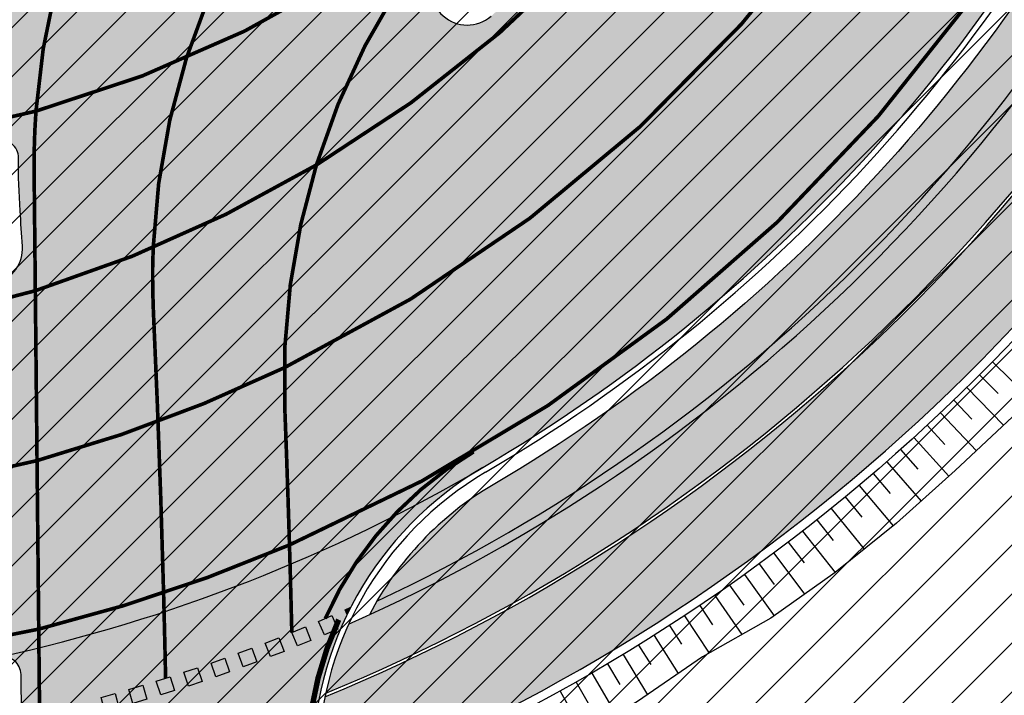
# Model space of a CAD drawing. Units: millimetres. Extents: x -511153 to 25189, y -6563528 to 13100.
# Drawn here: x 8461 to 8488, y 9703 to 9722 of the extents above; entities that cross this region are included whole.
import ezdxf

# ---------------------------------------------------------------- set-up
doc = ezdxf.new("R2010")
doc.units = ezdxf.units.MM
doc.linetypes.add('DASHED2', pattern=[9.524999999999999, 6.35, -3.175])
doc.linetypes.add('Tkm_923a', pattern=[1, 0.5, -0.5])
doc.layers.add('______MAANTEEAMETI_PLANEERING', color=7, linetype='Continuous', lineweight=13)
doc.layers.add('OPT-kontakt-maatulundusmaa', color=64, linetype='Continuous', lineweight=9)
for name, color, linetype in [('TL_katend_AB_JRT', 133, 'Continuous'), ('TL_katend_AB_KT', 41, 'Continuous'), ('TL_katend_muldeserv', 34, 'Continuous'), ('TL_L_kattemärgistus', 7, 'Continuous'), ('TL_tee_äk_8x20', 210, 'Continuous'), ('TL_tee_äk_ST_0cm', 1, 'DASHED2'), ('TL_tee_äk_ST_10cm', 192, 'Continuous')]:
    doc.layers.add(name, color=color, linetype=linetype)
for name, color, linetype, true_color in [('TL_katend_AB_ST-1', 7, 'Continuous', 0xcbcbcb), ('TL_katend_AB_ST-5', 7, 'Continuous', 0xd2c7a3), ('TL_katend_haljastus_muru', 7, 'Continuous', 0xe9ffa8), ('TL_mulle_reljeef', 7, 'Continuous', 0x007f1f), ('TL_tee_murukaitseriba', 7, 'Murukaitse', 0xb57e40), ('TL_tee_servajoon', 1, 'Continuous', 0xff0000)]:
    doc.layers.add(name, color=color, linetype=linetype, true_color=true_color)
doc.styles.add('RP_lines', font='swissl.ttf')
doc.linetypes.add('Murukaitse', pattern='A,0.4,["|",RP_lines,S=0.29,R=0,X=0,Y=-0.305],0', length=0.4)

# ---------------------------------------------------------------- blocks, each defined once
blk = doc.blocks.new('A$C081406f7')
at = {"layer": 'TL_katend_AB_JRT', "transparency": 33554687}
h = blk.add_hatch(color=256, dxfattribs=at)
h.dxf.hatch_style = 1
edge = h.paths.add_edge_path()
edge.add_arc((835.8153245617868, 485.054795185104), 32.49999997566636, 84.85341109160231, 120.763225502762, ccw=False)
edge.add_arc((841.5563919503475, 548.7967761885375), 31.50000000097959, 264.8534111066928, 283.1092082049204)
edge.add_line((848.7008387716487, 518.1176810311154), (866.2317502909573, 522.2002220712602))
edge.add_arc((859.0873034746619, 552.879317224957), 31.49999999619775, 283.1092081975892, 297.4707197526279)
edge.add_arc((888.6101999792736, 496.0955292079598), 32.50000000051676, 103.10920820222321, 117.47071975989189, ccw=False)
edge.add_line((881.2389453239739, 527.7485638940707), (918.2895614210283, 536.3767895605415))
edge.add_arc((812.6538117851596, 989.9891258971766), 465.750000835118, 283.1092082075023, 293.0583593483076)
edge.add_line((995.0734241943574, 561.4495731294155), (1051.013527665287, 585.2620122199878))
edge.add_arc((1011.259173116414, 678.6528109805658), 101.4999999937749, 293.0583593561313, 320.9105962173566)
edge.add_arc((1115.265019219252, 594.1614860156551), 32.5000000729603, 127.3980017221289, 140.9105962018925, ccw=False)
edge.add_arc((812.6539224019507, 989.9889811761677), 465.749818634498, 307.3980016745332, 307.5539176207195)
edge.add_arc((1091.977467117133, 614.1748647810891), 8.000000099101804, 55.29706586913431, 67.04633372838596)
edge.add_arc((812.6527773840353, 989.990475744009), 464.2517013980687, 307.39800191158554, 307.47294549880365, ccw=False)
edge.add_arc((1115.26501957688, 594.1614856421947), 34.00000058598204, 127.398001815687, 140.9105960947755)
edge.add_arc((1011.259173103492, 678.6528109945357), 100.0000000126936, 293.05835935969145, 320.9105962155828, ccw=False)
edge.add_line((1050.426024888875, 586.6421718066558), (994.4859214177122, 562.8297327170148))
edge.add_arc((812.6538119525649, 989.9891254203394), 464.250000330876, 283.109208202708, 293.05835935231534, ccw=False)
edge.add_line((917.9493496827781, 537.8376988591626), (880.8987335738493, 529.2094731889665))
edge.add_arc((888.6101999810198, 496.0955292088911), 34.00000000094842, 103.109208199552, 117.4707197590033)
edge.add_arc((859.0873034639517, 552.8793172501028), 30.00000002299828, 283.1092082046802, 297.4707197530464, ccw=False)
edge.add_line((865.8915385367582, 523.6611313642934), (848.3606270146556, 519.5785903241485))
edge.add_arc((841.5563919480192, 548.7967761876062), 29.99999999989334, 264.8534111086317, 283.10920820288555, ccw=False)
edge.add_arc((835.8153245666763, 485.0547951599583), 34.00000000014154, 84.8534111063318, 120.7632254945581)
edge.add_arc((842.6437353951624, 473.5832954524085), 47.34999999956811, 120.7632254939679, 131.4666161599206)
edge.add_arc((842.6437354063382, 473.5832954430953), 47.35000001394417, 131.4666161625917, 134.9271946431712)
edge.add_line((809.2048010482686, 507.1073192218319), (809.1148322727531, 507.1321714576334))
edge.add_arc((805.7113564668689, 506.315867328085), 3.49999999902243, 13.48729561991389, 41.46661640530396)
edge.add_line((808.334052316728, 508.6335097663105), (808.1335814980557, 508.8603670140728))
edge.add_arc((842.6437354218215, 473.583295436576), 49.35000002964377, 134.3703808148808, 136.1157510600075)
edge.add_line((807.0751322063152, 507.7928988868371), (807.2100398179609, 507.6402344238013))
edge.add_arc((805.7113564658212, 506.3158673271537), 1.999999999165943, -41.69128182102901, 41.466615993483174, ccw=False)
edge.add_arc((842.6437353987712, 473.5832954524085), 47.35000000246006, 138.4559115652472, 154.4054790136397)
edge.add_arc((756.9657204806572, 514.6232486572117), 47.64999999416397, 293.9678655877917, 334.4054790147231, ccw=False)
edge.add_arc((784.8302748466376, 467.2041954081506), 9.350000020303918, 155.4975261026426, 167.7991440762549)
edge.add_arc((756.9657204743708, 514.623248658143), 49.14999999885453, 292.3951284108557, 334.4054790144754)
edge.add_arc((842.6437353927176, 473.5832954514772), 45.84999999876949, 120.76322548572111, 154.4054790118963, ccw=False)
at = {"layer": 'TL_katend_AB_KT', "transparency": 33554687}
h = blk.add_hatch(color=256, dxfattribs=at)
h.dxf.hatch_style = 1
edge = h.paths.add_edge_path()
edge.add_line((1098.357920448412, 619.0022992696613), (1098.284333204734, 619.0965963462368))
edge.add_arc((1091.977467159624, 614.1748648658395), 8.000000004755886, 37.96764850150721, 54.69649371922348)
edge.add_arc((812.6539298025891, 989.9889716487378), 465.8298065708329, 307.3980016630999, 307.5570092727063, ccw=False)
edge.add_arc((1115.265019166982, 594.1614860696718), 32.41999999827161, 127.3980017069987, 140.9105962175167)
edge.add_arc((1011.259173105587, 678.652810992673), 101.5800000099048, 293.0583593589212, 320.91059621596605, ccw=False)
edge.add_line((1051.044861146715, 585.188403707929), (995.1047576757846, 561.375964618288))
edge.add_arc((812.6538119241595, 989.9891255367547), 465.8300004488568, 283.10920820020567, 293.0583593499525, ccw=False)
edge.add_line((918.3077060414944, 536.2988744005561), (881.257089951192, 527.6706487322226))
edge.add_arc((888.6101999790408, 496.0955292070284), 32.42000000172652, 103.109208200622, 117.4707197598365)
edge.add_arc((859.087303493754, 552.879317170009), 31.57999993818046, 283.1092081813876, 297.47071976680337, ccw=False)
edge.add_line((866.2498949150322, 522.1223069084808), (848.7189833964221, 518.0397658692673))
edge.add_arc((841.5563919497654, 548.7967761429027), 31.57999995573516, 264.8534111002817, 283.10920822125, ccw=False)
edge.add_arc((835.8153245670255, 485.0547951599583), 32.41999999990737, 84.8534111048074, 120.7632254951345)
edge.add_arc((842.6437353955116, 473.5832954514772), 45.77000000006002, 120.7632254937595, 154.4054790137895)
edge.add_arc((756.9657204701798, 514.6232486665249), 49.23000000752212, 292.3316405087973, 334.40547900742496, ccw=False)
edge.add_arc((784.8302748327842, 467.2041954128072), 9.350000005762611, 168.3923478854912, 180.8190363104644)
edge.add_arc((367.8727235944243, 461.2434311872348), 407.6501561631325, 0.7261135102185108, 0.8190362986086939, ccw=False)
edge.add_arc((756.9657204721589, 514.6232486655936), 51.65000000551919, 291.0174911146592, 334.4054790073584)
edge.add_arc((842.6437353885267, 473.5832954589278), 43.34999999030013, 120.76322549074001, 154.4054790190972, ccw=False)
edge.add_arc((835.8153245775029, 485.0547951133922), 30.00000004552416, 84.85341113277462, 120.7632254667723, ccw=False)
edge.add_arc((841.5563919506967, 548.7967761456966), 33.99999995843231, 264.8534110994103, 283.1092082168553)
edge.add_line((849.2678583582165, 515.6828322093934), (866.798769876943, 519.7653732486069))
edge.add_arc((859.0873035275145, 552.8793170759454), 33.99999983909557, 283.1092081631602, 297.4707197889368)
edge.add_arc((888.6101999625098, 496.0955292386934), 29.99999996603809, 103.10920818393367, 117.4707197597383, ccw=False)
edge.add_line((881.8059649132192, 525.3137150714174), (918.8565810041036, 533.9419407378882))
edge.add_arc((812.6538120387122, 989.9891251400113), 468.2500000395306, 283.1092081975625, 288.8560392966537)
edge.add_arc((964.311390766059, 545.9220791235566), 1.000000006525253, 23.248615264509226, 108.85603895834299, ccw=False)
edge.add_line((965.2301915221615, 546.3168007768691), (967.0310900746845, 542.1248165108263))
edge.add_line((967.0310900746845, 542.1248165108263), (973.6121567017399, 544.9520774455741))
edge.add_line((973.6121567017399, 544.9520774455741), (972.1597707831534, 548.6525894273072))
edge.add_arc((973.0906409445452, 549.0179396048188), 1.000000004788662, 109.99270800500929, 201.429134702978, ccw=False)
edge.add_arc((812.6538116666488, 989.9891260452569), 468.2500010173742, 289.9927076764712, 293.0583593546169)
edge.add_line((996.0525954887271, 559.1493071503937), (1051.99269895989, 582.9617462400347))
edge.add_arc((1011.259173115948, 678.6528109796345), 103.9999999936411, 293.0583593565825, 320.9105962178979)
edge.add_arc((1115.265019163955, 594.1614860706031), 29.9999999953557, 127.39800170396711, 140.9105962155312, ccw=False)
edge.add_arc((812.6537134979153, 989.9892534939572), 468.2501618513681, 307.3980017443005, 307.60056142374)
at = {"layer": 'TL_katend_AB_ST-1', "transparency": 33554687}
h = blk.add_hatch(color=256, dxfattribs=at)
h.dxf.hatch_style = 1
edge = h.paths.add_edge_path(flags=16)
edge.add_arc((787.4398796608439, 540.8096799394116), 20.50000000051438, 217.171936524494, 256.1134050781612)
edge.add_arc((782.2798597862711, 519.9380677603185), 1.000000000812615, 0.373002893483374, 76.11340510803132, ccw=False)
edge.add_arc((755.2804319404531, 519.7622955124825), 27.9999999988757, -38.15365148503088, 0.3730029281799716, ccw=False)
edge.add_arc((758.8190379383741, 516.9823193242773), 23.49999999724652, 311.0905447213284, 321.8463485072775, ccw=False)
edge.add_arc((787.7380766366841, 483.8207572288811), 20.50000000093982, 131.0905447295704, 159.173439735365)
edge.add_arc((767.6428659718949, 491.4648731593043), 0.999999999602807, 289.0751751572561, 339.1734397425009, ccw=False)
edge.add_arc((758.819037935813, 516.9823193242773), 27.99999999939365, 217.1719365202217, 289.0751751849186, ccw=False)
edge.add_arc((720.1729790915269, 487.6781875556335), 20.50000003064245, 37.17193654884377, 76.11340506436885)
edge.add_arc((725.3329989780905, 508.5497997617349), 0.9999999999085125, 180.3730028938742, 256.1134050952246, ccw=False)
edge.add_arc((752.3324268244905, 508.7255720030516), 27.99999999836762, 141.8463484265831, 180.3730029148463, ccw=False)
edge.add_arc((748.793820873485, 511.5055481614545), 23.50000005184094, 130.2460644203068, 141.8463484154927, ccw=False)
edge.add_arc((720.3666725622024, 545.0897295726463), 20.49999997284955, 310.2460643540185, 338.3289594090666)
edge.add_arc((740.3470382734668, 537.1502721020952), 1.000000001200961, 108.2306948893665, 158.3289593433626, ccw=False)
edge.add_arc((748.7938208361156, 511.5055481968448), 27.99999999812832, 37.17193651971081, 108.23069485552139, ccw=False)
edge = h.paths.add_edge_path(flags=16)
edge.add_arc((792.1062231330434, 551.3235232327133), 20.49999992513199, 275.6781024895749, 277.8548170496153)
edge.add_arc((753.8404721337138, 828.6964362328872), 300.5000009353898, 277.8548170306155, 279.0147596274973)
edge.add_arc((801.0821733422345, 530.9205603953451), 0.9999999997512427, -65.05998737236263, 99.01475966293009, ccw=False)
edge.add_arc((845.3574335189769, 435.7118359897286), 103.999999365314, 114.9400126503227, 117.0164912483474)
edge.add_arc((789.2579372308683, 545.7349986750633), 19.49999986976103, 288.1718089375892, 297.01649125966014, ccw=False)
edge.add_arc((795.027485366445, 528.1576749440283), 0.9999999985538272, 186.9268850139613, 288.1718089385336, ccw=False)
edge.add_arc((751.3486474688398, 522.8511579446495), 43.00000003264286, 6.926885006480022, 10.02903369757669)
edge.add_arc((794.1839515655302, 530.4265607222915), 0.5000000167554812, 95.6781046910304, 190.0290314060951, ccw=False)
edge = h.paths.add_edge_path(flags=16)
edge.add_arc((787.7380766490242, 483.8207572279498), 20.50000001310098, 179.7361736691194, 183.7975050595188)
edge.add_arc((368.6602486254415, 456.0039677675813), 399.4999996497904, 3.657296937646379, 3.7975050597137283, ccw=False)
edge.add_arc((766.3486781860702, 481.4236988751218), 0.9999999810584099, -74.21848647954567, 3.657297874311382, ccw=False)
edge.add_arc((756.9657204763498, 514.623248660937), 35.50000000021691, 231.8463485092756, 285.78151440180295, ccw=False)
edge.add_arc((752.3324268254219, 508.7255720021203), 27.99999999836158, 201.0230620017251, 231.8463485088413, ccw=False)
edge.add_arc((727.1296519931639, 499.0394922662526), 1.000000000296267, 61.68558244407052, 201.0230620347391, ccw=False)
edge.add_arc((718.3549215842504, 482.7528687212616), 19.50000000680167, 40.228586765652096, 61.685582459687396, ccw=False)
edge.add_arc((758.819037934998, 516.9823193242773), 33.49999999916957, 220.2285867652606, 283.4690131910312)
edge.add_arc((766.7382992637577, 483.9174542864785), 0.5000000001518043, -0.26382627376267465, 103.46901318677283, ccw=False)
edge = h.paths.add_edge_path(flags=16)
edge.add_arc((756.2642112645553, 505.6367095699534), 42.99999999683376, 186.9268850060264, 190.8903246888296)
edge.add_arc((713.5476188397733, 497.4182710656896), 0.5000000012311732, -84.9926516976492, 10.8903245711561, ccw=False)
edge.add_arc((731.0916031200904, 297.1853844029829), 200.500000709412, 95.00734815880539, 97.33309784015391)
edge.add_arc((705.3726324030431, 497.0372916506603), 0.9999999984743558, 114.24504940279391, 277.33309784899814, ccw=False)
edge.add_arc((662.2554250838002, 592.7760318079963), 103.999999687245, 294.2450493993975, 297.0164912573333)
edge.add_arc((718.3549215777311, 482.7528687464073), 19.49999997651414, 108.1718089631515, 117.01649124831599, ccw=False)
edge.add_arc((712.585373401409, 500.3301925752312), 0.9999999996928437, 6.92688500672142, 108.17180896625419, ccw=False)
edge = h.paths.add_edge_path()
edge.add_arc((755.2804319320712, 519.7622955115512), 28.00000000628072, 21.02306201388942, 51.84634854084442)
edge.add_arc((750.6471382910386, 513.8646188518032), 35.50000000256097, 51.84634854815252, 104.8031337420701)
edge.add_arc((741.7624490420567, 547.2037111856043), 0.9999999991244188, 100.6910060872859, 186.6263896151367)
edge.add_arc((720.3666910629254, 545.0906890388578), 20.50000005867618, -1.1109887534665859, 5.592075046171772, ccw=False)
edge.add_arc((741.3627438235562, 544.6835393086076), 0.4999999994989826, 178.8916932037649, 283.5990873734962)
edge.add_arc((748.7937673337292, 511.5056114504114), 33.49999999483405, 40.22844506998581, 102.6099223221691, ccw=False)
edge.add_arc((789.2579371785978, 545.7349987886846), 19.49999999378539, 220.2285867585765, 241.6855824428353)
edge.add_arc((780.4832067702664, 529.4483752576634), 0.9999999989760575, 241.6855824657375, 381.0230619494784)
edge = h.paths.add_edge_path()
edge.add_arc((751.3487203546101, 522.851275453344), 42.99987165140512, 36.37614963031864, 80.02624757020534)
edge.add_arc((767.369480135967, 613.9532049680129), 49.50000026902611, 254.1083418003197, 260.02617905510783, ccw=False)
edge.add_line((753.8154299561866, 566.3450360223651), (752.034294341458, 560.0888539878651))
edge.add_arc((751.0725131561048, 560.3626731820405), 0.9999999997990852, 269.4758596807213, 344.1083417903498, ccw=False)
edge.add_arc((750.647138291155, 513.8646188583225), 45.49999999645645, 89.47585969030146, 154.4054790161574)
edge.add_arc((664.9691234099446, 554.9045720370486), 49.49999995472176, 297.62453628435725, 334.4054790218767, ccw=False)
edge.add_line((687.9210606149863, 511.0473197968677), (683.8021693399642, 500.2517768638209))
edge.add_arc((672.3483736433554, 549.4357230719179), 50.50000000456075, 283.1092082029192, 335.5677165708763)
edge.add_arc((750.6471382697346, 513.8646188694984), 35.49999997335956, 133.4653177673021, 155.5677165770811, ccw=False)
edge.add_arc((726.9140581361717, 538.9044053200632), 1.000000000883354, -33.89599551268611, 133.4653174342822, ccw=False)
edge.add_arc((711.558109789039, 549.2216167142615), 19.50000001654436, 314.6328028587079, 326.1040041540603, ccw=False)
edge.add_arc((748.7938207273837, 511.505548287183), 33.49999985774806, 134.6328028410638, 141.8463485907322)
edge.add_arc((756.2642112639733, 505.636709571816), 42.99999999649039, 141.8463485619288, 177.7553859427346)
edge.add_arc((712.7975878454745, 507.3404255975038), 0.5000000002135462, 290.56128742145694, 357.7553858085165, ccw=False)
edge.add_arc((720.1729791241232, 487.6781875565648), 20.50000002990283, 110.5612874010364, 118.858378122653)
edge.add_arc((662.2554249728564, 592.7760320827365), 99.49999998225213, 283.1092081998885, 298.85837813467333, ccw=False)
edge.add_line((684.8228046015138, 495.8690489847213), (687.4310947071062, 484.6687444029376))
edge.add_arc((731.0916030405788, 297.1853850791231), 192.5000000292981, 98.30915170534558, 103.10920819751351, ccw=False)
edge.add_arc((706.0906222703634, 468.3694575037807), 19.49989687510427, 36.60372137708049, 98.30915169906137, ccw=False)
edge.add_arc((756.2642112694448, 505.6367095727473), 43.00000000264296, 216.6037213759935, 241.6835252265684)
edge.add_arc((712.3876353673404, 424.2051672050729), 49.50000002586202, 54.702494389692106, 61.683525238648485, ccw=False)
edge.add_line((740.9898289872799, 464.6052231788635), (744.8723856883589, 470.0892608724535))
edge.add_arc((745.688548435457, 469.5114387786016), 1.000000000947062, 75.96468949479367, 144.7024943704481, ccw=False)
edge.add_arc((756.9657204755349, 514.6232486618683), 45.50000000079903, 255.9646894406804, 334.405479014821)
edge.add_line((798.0009802544955, 494.9672710737213), (789.2867221632041, 499.9398277401924))
edge.add_arc((756.9657204677351, 514.6232486665249), 35.50000000983619, 310.97278727587786, 335.5677165774112, ccw=False)
edge.add_arc((779.58738785889, 488.5750209847465), 0.9999999965205466, 145.5217898976952, 310.97278890453356, ccw=False)
edge.add_arc((794.8377066310495, 478.1023050602525), 19.50000003674777, 132.8121575399121, 145.5217915357891, ccw=False)
edge.add_arc((758.8194047025172, 516.9819812308997), 33.49950272464384, 312.8121575234116, 321.8461116531126)
edge.add_arc((751.3486475020181, 522.8511579474434), 42.99999999993875, 321.8461116417944, 357.755385946649)
edge.add_arc((794.8152709228452, 521.1474419264123), 0.499999998977334, 110.56128737150601, 177.7553860165715, ccw=False)
edge.add_arc((787.439879558864, 540.8096801526845), 20.50000023547036, 290.5612874430262, 298.8583780865389)
edge.add_arc((845.3574337776517, 435.711835465394), 99.49999995039634, 103.1092081944534, 118.8583781313875, ccw=False)
edge.add_line((822.790054165409, 532.6188185345381), (805.0863028796157, 540.7205424886197))
edge.add_arc((801.6699141681893, 559.9189353436232), 19.50000000109257, 216.376147826454, 280.09026338794604, ccw=False)
at = {"layer": 'TL_katend_AB_ST-5'}
h = blk.add_hatch(color=256, dxfattribs=at)
h.dxf.hatch_style = 1
edge = h.paths.add_edge_path()
edge.add_arc((784.8302748278948, 467.2041954137385), 9.500000000873024, 120.439499725346, 180.8190363152756, ccw=False)
edge.add_arc((756.9657204536488, 514.623248713091), 45.50000005639053, 282.3546366068639, 300.43949971355437, ccw=False)
edge.add_arc((766.8079719534144, 469.6885172612965), 0.500000000426697, 0.5781867132973844, 102.35463651671972, ccw=False)
edge.add_line((767.3079464955954, 469.6935628065839), (767.3525386598194, 465.2748241210356))
edge.add_arc((367.8728796348441, 461.2434333087876), 399.5000001083749, -2.911923496825409, 0.578186731852611, ccw=False)
edge.add_arc((765.8583393133013, 440.9993237676099), 0.9999999997158553, 195.4552801326808, 357.0880765391375, ccw=False)
edge.add_arc((716.2206441353774, 427.2752858279273), 50.4999999995555, 15.45528019354888, 55.09675542563581)
edge.add_arc((745.6885484359227, 469.5114387804642), 1.000000001491202, 144.7024944729669, 235.0967554186097, ccw=False)
edge.add_line((744.8723856883589, 470.0892608724535), (740.9898289872799, 464.6052231788635))
edge.add_arc((712.3876353676897, 424.2051672302186), 49.50000000511278, 9.24051572062939, 54.70249437320399, ccw=False)
edge.add_arc((721.7643535177922, 425.7306694798172), 39.99999998502011, -17.963091079678293, 9.240515723195188, ccw=False)
edge.add_line((759.8145687909564, 413.3944984190166), (757.3641383793438, 405.8362857252359))
edge.add_arc((785.901799803134, 396.5841574436054), 29.99999995464393, 162.0369089273936, 171.2073648079661)
edge.add_arc((367.8728789481102, 461.2434334438294), 393.000000806651, 349.26215289345146, 351.207364793132, ccw=False)
edge.add_arc((773.6412244373932, 384.2950714053586), 19.99999994577581, 169.2621528674307, 181.6080547080838)
edge.add_line((753.6491008935263, 383.7338281106204), (753.800345042022, 378.3463397398591))
edge.add_arc((713.8160978108644, 377.2238531578332), 40.00000003461443, -13.65116961553258, 1.608054691650807, ccw=False)
edge.add_arc((367.872879747767, 461.2434333050624), 395.9999999951035, 324.09411475020136, 346.3488303760603, ccw=False)
edge.add_arc((841.7120021225419, 118.1669314801693), 189.0000000024937, 144.0941147504276, 183.3676216844125)
edge.add_arc((643.0556386950193, 106.4772236077115), 9.999999998614214, -82.74249116145819, 3.3676216893338733, ccw=False)
edge.add_line((644.3189284370746, 96.55733958631754), (638.9650794585468, 95.87553095910698))
edge.add_arc((636.8806513815653, 112.2433395963162), 16.49999999977001, 221.7224361644058, 277.25750884662676, ccw=False)
edge.add_line((624.5654204725288, 101.2622154438868), (619.3407770564081, 96.60355671308935))
edge.add_arc((636.8806513800519, 112.2433395916596), 23.49999999527737, 221.7224361571428, 277.2575088511666)
edge.add_line((639.8493822788587, 88.93161214329302), (645.2032312572701, 89.61342076957226))
edge.add_arc((646.4665209997911, 79.69353674538434), 10.00000000134488, 11.147396015525374, 97.25750883916618, ccw=False)
edge.add_arc((841.7120021134615, 118.1669314773753), 188.9999999925787, 191.1473960036217, 218.6984732180618)
edge.add_line((694.2075062420918, 0), (700.4510827879421, 5.001774877309799))
edge.add_arc((841.7120021213777, 118.1669314820319), 181.0000000008251, 144.094114750671, 218.6984732178592, ccw=False)
edge.add_arc((367.872879738803, 461.2434333087876), 404.0000000045113, 324.0941147505316, 353.4428409209011)
edge.add_arc((828.3408608046593, 408.3143481584266), 59.49999960914347, 169.2532734111443, 173.4428409332879, ccw=False)
edge.add_line((769.8844285603845, 419.4091885248199), (774.2269239719026, 442.2889038519934))
edge.add_arc((714.7880303031998, 453.5702121797949), 60.49999998468002, 349.2532734257619, 358.7329134785245)
edge.add_arc((367.8728802473051, 461.2434333078563), 407.4999994959384, 358.7329134751856, 360.819036315344)
at = {"layer": 'TL_katend_haljastus_muru', "transparency": 33554687}
h = blk.add_hatch(color=256, dxfattribs=at)
h.dxf.hatch_style = 1
h.paths.add_polyline_path([(799.9400090127019, 494.0384721308947, -0.06975799581892801), (807.2113748558331, 504.9930125242099, 0.3501071230437711), (807.3340305389138, 507.4850246543065, 0.07975576573934563), (798.4970108661801, 494.7296713413671, -0.1492992458104662), (780.2959518927382, 474.9205686254427, 0.1406987692118462), (776.8933322834782, 471.3403099020943, 0.1749055365552133)])
at = {"layer": 'TL_L_kattemärgistus', "transparency": 33554687}
h = blk.add_hatch(color=256, dxfattribs=at)
h.dxf.hatch_style = 1
edge = h.paths.add_edge_path()
edge.add_arc((784.8302786772838, 467.204193498008), 9.500004300653115, 152.802228761762, 154.1437620498986)
edge.add_line((776.2813089564443, 471.3472839416936), (776.2234961476643, 471.4753567529842))
edge.add_line((776.2234961476643, 471.4753567529842), (776.3806503950618, 471.5462970901281))
h = blk.add_hatch(color=256, dxfattribs=at)
h.dxf.hatch_style = 1
h.paths.add_polyline_path([(775.86369046045, 471.3165606055409), (775.4964024000801, 471.1581324497238), (775.6548305564793, 470.7908443883061), (776.0221186168492, 470.9492725450546)])
h = blk.add_hatch(color=256, dxfattribs=at)
h.dxf.hatch_style = 1
h.paths.add_polyline_path([(775.133981504594, 471.0053992057219), (774.7640854681376, 470.8531595189124), (774.91632515518, 470.4832634814084), (775.2862211916363, 470.6355031691492)])
h = blk.add_hatch(color=256, dxfattribs=at)
h.dxf.hatch_style = 1
h.paths.add_polyline_path([(774.3991515185917, 470.706532231532), (774.0267517676111, 470.5605239253491), (774.1727600739105, 470.1881241742522), (774.545159824891, 470.3341324804351)])
h = blk.add_hatch(color=256, dxfattribs=at)
h.dxf.hatch_style = 1
h.paths.add_polyline_path([(773.6594076267211, 470.4200439220294), (773.2846091282554, 470.2803081516176), (773.4243448990164, 469.9055096525699), (773.7991433974821, 470.045245423913)])
h = blk.add_hatch(color=256, dxfattribs=at)
h.dxf.hatch_style = 1
h.paths.add_polyline_path([(772.9149583382532, 470.1460150303319), (772.5378667355981, 470.0125911822543), (772.6712905839086, 469.6354995789006), (773.0483821864473, 469.7689234269783)])
h = blk.add_hatch(color=256, dxfattribs=at)
h.dxf.hatch_style = 1
h.paths.add_polyline_path([(772.1660134887788, 469.8845227938145), (771.7867350715678, 469.7574484758079), (771.9138093896909, 469.3781700581312), (772.2930878067855, 469.5052443761379)])
h = blk.add_hatch(color=256, dxfattribs=at)
h.dxf.hatch_style = 1
h.paths.add_polyline_path([(771.4127841809532, 469.6356409210712), (771.0314258552389, 469.5149519508705), (771.152114824974, 469.133593625389), (771.5334731508046, 469.2542825946584)])
h = blk.add_hatch(color=256, dxfattribs=at)
h.dxf.hatch_style = 1
h.paths.add_polyline_path([(770.6554827252403, 469.3994395621121), (770.2721519832266, 469.285169958137), (770.3864215865033, 468.9018392162398), (770.7697523285169, 469.0161088192835)])
h = blk.add_hatch(color=256, dxfattribs=at)
h.dxf.hatch_style = 1
h.paths.add_polyline_path([(769.8943225796102, 469.1759852943942), (769.5091274695005, 469.0681672664359), (769.6169454975752, 468.6829721555114), (770.0021406076849, 468.7907901834697)])
at = {"layer": 'TL_katend_muldeserv', "transparency": 33554687, "flags": 128}
blk.add_lwpolyline([(838.4840238587931, 514.6848566532135, 0.1579810850625634), (820.5984539920464, 510.6186240967363, 0.1478555437081662), (803.7729728360428, 492.2024742206559, -0.1902076335553533), (775.841821303009, 466.2775889020413)], format="xyb", dxfattribs=at)
at = {"layer": 'TL_katend_muldeserv', "transparency": 33554687}
blk.add_arc((756.9657204758842, 514.623248660937), 47.3999999998507, 295.1334269082844, 334.4054790157649, dxfattribs=at)
at = {"layer": 'TL_L_kattemärgistus', "transparency": 33554687, "const_width": 0.1, "flags": 128}
for points in [[(775.4355216572294, 483.7223353357986, 0.1525772662227909), (789.741947538103, 499.7330189924687)], [(774.5525946792914, 478.1410357933491, 0.1728325574028752), (793.6592308370164, 497.4815947888419)], [(733.6243994557299, 495.6696425369009, 0.2934548064339126), (767.7194097804604, 485.2052303925157, 0.2934548064339126)], [(774.6953558550449, 473.2631225818768, 0.1817414507419206), (797.5500433342531, 495.1832708260044)], [(781.0668042117031, 492.6094471979886, 0.1338697487121474), (775.435521657113, 483.7223353348672, 0.1338697487121474)], [(771.8610261570429, 486.6688480088487, 0.06654513876550526), (770.9453419988276, 481.4484060527757)], [(734.7259109661682, 486.3144006989896, 0.2470298101251753), (767.7013270041207, 480.2612529033795, 0.2470298101251753)], [(767.719409780344, 485.2052303925157, 0.020620044282874), (767.6680663401494, 483.5571274990216)], [(731.9459347774973, 482.7757947044447, 0.2382078347564443), (767.7485174381873, 475.585045710206, 0.2382078347564443)], [(729.1659585880116, 479.2371887089685, 0.2312314631401662), (767.7953348640585, 470.9458007942885, 0.2312314631401662)], [(779.763992217835, 475.8258414585143, 0.1573835496042514), (775.6795733136823, 471.2371424520388)], [(774.7594494462246, 470.8517315592617, 0.001481724788971105), (774.6953558549285, 473.2631225818768, 0.001481724788971105)], [(771.2864263596712, 469.59570283629, 0.001455475699991139), (771.2309638354927, 471.9441808192059, 0.001455475699991139)]]:
    blk.add_lwpolyline(points, format="xyb", dxfattribs=at)
at = {"layer": 'TL_L_kattemärgistus', "linetype": 'Tkm_923a', "transparency": 33554687, "const_width": 0.1, "flags": 128}
for points in [[(777.6876283782767, 495.6228648684919, 0.1360059713976902), (771.8610261570429, 486.6688480088487, 0.1360059713976902)], [(767.7194097804604, 485.2052303925157, 0.1172217093469605), (781.0668042115867, 492.6094471979886, 0.1172217093469605)], [(768.7569572359789, 490.2711276635528, 0.06491054489326237), (767.719409780344, 485.2052303925157)], [(767.7013270041207, 480.2612529033795, 0.05904754036464585), (775.4355216572294, 483.7223353357986, 0.05904754036464585)], [(775.435521657113, 483.7223353348672, 0.08457790659063033), (774.5654080966488, 477.0607460215688)], [(770.9453419988276, 481.4484060527757, 0.02163958015997671), (770.949718989199, 479.7180554522201)], [(771.2309638354927, 471.9441808192059, 0.004819790052491917), (770.949718989199, 479.7180554522201)], [(767.7485174381873, 475.585045710206, 0.04495688549974564), (774.5525946792914, 478.1410357933491)], [(774.6953558549285, 473.2631225818768, 0.002334070502589128), (774.5654080966488, 477.0607460215688)], [(767.7953348640585, 470.9458007942885, 0.04050386641308786), (774.6953558550449, 473.2631225818768, 0.04050386641308786)]]:
    blk.add_lwpolyline(points, format="xyb", dxfattribs=at)
at = {"layer": 'TL_L_kattemärgistus', "transparency": 33554687, "const_width": 0.1, "flags": 128}
for points in [[(767.6680663401494, 483.5571274990216), (767.7013270037714, 480.2612529033795)], [(767.7953348644078, 470.9458007942885), (767.8186389333569, 468.6365477470681)]]:
    blk.add_lwpolyline(points, dxfattribs=at)
at = {"layer": 'TL_L_kattemärgistus', "linetype": 'Tkm_923a', "transparency": 33554687, "const_width": 0.1, "flags": 128}
blk.add_lwpolyline([(767.7013270037714, 480.2612529033795), (767.7953348644078, 470.9458007942885)], dxfattribs=at)
at = {"layer": 'TL_L_kattemärgistus'}
blk.add_lwpolyline([(776.2813089569099, 471.3472839407623), (776.2234961476643, 471.4753567529842), (776.3806503961096, 471.5462970910594)], dxfattribs=at)
for points in [[(775.4964024000801, 471.1581324497238), (775.86369046045, 471.3165606055409), (776.0221186168492, 470.9492725450546), (775.6548305564793, 470.7908443883061)], [(774.7640854681376, 470.8531595189124), (775.133981504594, 471.0053992057219), (775.2862211916363, 470.6355031691492), (774.91632515518, 470.4832634814084)], [(774.0267517676111, 470.5605239253491), (774.3991515185917, 470.706532231532), (774.545159824891, 470.3341324804351), (774.1727600739105, 470.1881241742522)], [(773.2846091282554, 470.2803081516176), (773.6594076267211, 470.4200439220294), (773.7991433974821, 470.045245423913), (773.4243448990164, 469.9055096525699)], [(772.5378667355981, 470.0125911822543), (772.9149583382532, 470.1460150303319), (773.0483821864473, 469.7689234269783), (772.6712905839086, 469.6354995789006)], [(771.7867350715678, 469.7574484758079), (772.1660134887788, 469.8845227938145), (772.2930878067855, 469.5052443761379), (771.9138093896909, 469.3781700581312)], [(771.0314258552389, 469.5149519508705), (771.4127841809532, 469.6356409210712), (771.5334731508046, 469.2542825946584), (771.152114824974, 469.133593625389)], [(770.2721519832266, 469.285169958137), (770.6554827252403, 469.3994395621121), (770.7697523285169, 469.0161088192835), (770.3864215865033, 468.9018392162398)], [(769.5091274695005, 469.0681672664359), (769.8943225796102, 469.1759852943942), (770.0021406076849, 468.7907901834697), (769.6169454975752, 468.6829721555114)]]:
    blk.add_lwpolyline(points, close=True, dxfattribs=at)
at = {"layer": 'TL_mulle_reljeef'}
for points in [[(803.7129634014564, 488.8593557327986), (802.7705181728816, 486.8957305029035), (801.6328002692899, 485.0409100269899), (800.3177834571106, 483.3065890464932), (798.9523507291451, 481.6171082351357), (797.5128876277013, 479.9939865125343), (796.0899563366547, 478.3600254142657), (794.5934391791234, 476.7923139901832), (793.0126820708392, 475.3097241995856), (791.4003900105599, 473.8613855196163), (789.7109808145324, 472.5035153944045), (787.9436481603188, 471.2498423401266), (786.0571976550855, 470.1791856298223), (784.2767443419434, 468.9530136249959), (782.4299108287087, 467.8252853462473), (780.4729057940422, 466.9013861455023), (778.4311640860979, 466.3382014138624), (776.7674366999418, 464.9562337435782), (776.842902997043, 463.3866578126326), (776.8402660924476, 462.9119653161615), (776.7433165648254, 460.8672082293779), (776.6337202732684, 458.8234767066315)], [(794.0378139070235, 478.3014936288819), (795.0693353719544, 477.2908501373604)], [(793.686178392265, 477.9460354298353), (794.2002880754881, 477.432531199418)], [(793.3311347955605, 477.5939812995493), (794.3461781659862, 476.5604082457721)], [(792.9727160691982, 477.2453639116138), (793.4719955036417, 476.7270754827186)], [(792.6109554783907, 476.900215622969), (793.596468186588, 475.8572563473135)], [(792.2458865987137, 476.5585684664547), (792.7337874573423, 476.0321596590802)], [(791.8775433128467, 476.2204541508108), (792.843580784509, 475.1578187597916)], [(791.505959807313, 475.8859040578827), (791.983646036475, 475.3501725038514)], [(791.131170569337, 475.5549492370337), (792.079056516639, 474.4710386805236)], [(790.7532103837002, 475.227620405145), (791.2249464701163, 474.6775842960924)], [(790.3721143292496, 474.9039479410276), (791.3100466908654, 473.7887716758996)], [(789.987917776336, 474.5839618863538), (790.4486385839991, 474.0253396853805)], [(789.600656382856, 474.2676919391379), (790.5087695365073, 473.1447416134179)], [(789.210366090876, 473.9551674528047), (789.659284418798, 473.3889758680016)], [(788.8170831240714, 473.646417433396), (789.7074240369257, 472.5009923623875)], [(788.4208439835347, 473.3414705367759), (788.854407827952, 472.7724603265524)], [(788.0216854448663, 473.0403550649062), (788.8687951943139, 471.9061035737395)], [(787.6196445545647, 472.7430989649147), (788.0347305702744, 472.1759981773794)], [(787.2147586265346, 472.4497298263013), (788.0309579770546, 471.3117763306946)], [(786.8070652391762, 472.1602748753503), (787.1977948083077, 471.6042831931263)], [(786.396602230845, 471.8747609788552), (787.1406144857174, 470.7940798429772)], [(785.9834076972911, 471.5932146348059), (786.3384310129331, 471.0667541604489)], [(785.5675199878169, 471.3156619742513), (786.2469592182897, 470.2868849784136)], [(785.1489777015522, 471.0421287566423), (785.4819528162479, 470.5272333957255)], [(784.727819684078, 470.7726403698325), (785.3930955199758, 469.7218282585964)], [(784.3040850237012, 470.5072218244895), (784.6375167147489, 469.9691617880017)], [(783.8778130478458, 470.2458977559581), (784.5484077762812, 469.1401042360812)], [(783.4490433194442, 469.9886924168095), (783.7846462096786, 469.4230728317052)], [(783.0178156333277, 469.7356296787038), (783.6825988716446, 468.5902117565274)], [(782.584170012502, 469.4867330295965), (782.9144651569659, 468.9047941453755)], [(782.1481467040721, 469.2420255700126), (782.806651929277, 468.0553340157494)]]:
    blk.add_lwpolyline(points, dxfattribs=at)
at = {"layer": 'TL_tee_murukaitseriba', "linetype": 'Murukaitse', "flags": 128}
blk.add_lwpolyline([(807.3340305391466, 507.4850246543065, 0.07975576575190466), (798.4970108652487, 494.7296713395044, -0.149299245805297), (780.2959518916905, 474.9205686245114, 0.1406987692053053), (776.8933322830126, 471.340309901163)], format="xyb", dxfattribs=at)
at = {"layer": 'TL_tee_servajoon'}
for centre, radius, start, end in [((756.9657204758842, 514.623248660937), 47.6499999998507, 293.9678655963456, 334.4054790157649), ((756.9657204749528, 514.6232486627996), 51.65000000161212, 291.017491116378, 334.4054790157649), ((756.9657204760006, 514.623248660937), 45.49999999999999, 282.3546365933216, 300.43949972375)]:
    blk.add_arc(centre, radius, start, end, dxfattribs=at)
at = {"layer": 'TL_tee_äk_8x20'}
for radius, start in [(49.22999999903127, 292.3316405139225), (49.14999999903127, 292.3951284061584)]:
    blk.add_arc((756.9657204753021, 514.6232486590743), radius, start, 334.4054790186549, dxfattribs=at)
at = {"layer": 'TL_tee_äk_ST_0cm', "linetype": 'DASHED2', "ltscale": 2, "const_width": 0.15, "flags": 128}
blk.add_lwpolyline([(776.0493213605369, 471.2063643531874, 0.1109377098226665), (775.1812607680913, 467.0662545161322, -0.0004054523296102081), (775.1901686047204, 466.4056706558913)], format="xyb", dxfattribs=at)
at = {"layer": 'TL_tee_äk_ST_10cm', "flags": 128}
for points in [[(733.2426625102526, 495.3467231905088, 0.0938983187166779), (727.6039617456263, 499.9198502954096, 0.6959081105291158), (726.1962158879032, 498.6807485725731, 0.1353087701028146), (735.0347972050076, 486.7075791461393, 0.2397795818976234), (766.6206479541725, 480.4613930992782, 0.3535087217608746), (767.3466416037409, 481.4874874250963, 0.000611773419166635), (767.2830873944331, 482.4630329804495, -0.01772275637934496), (767.2382939631352, 483.9151519760489, 0.4862903979641878), (766.6218395384494, 484.4037023019046, -0.2831620046581312), (733.2426625067601, 495.3467231942341)], [(766.7009909595363, 470.1769382562488, -0.1156594968607725), (745.9310682635987, 470.4815852288157, 0.8326665307755154), (745.1163561185822, 468.6913193045184, -0.1747144269667272), (764.8945005717687, 440.7328375950456, 0.851313489788512), (766.8570481200004, 440.9485229915008, 0.01522965599482039), (767.3525386598194, 465.2748241210356), (767.3079464957118, 469.6935628065839, 0.4757787543299554), (766.7009909596527, 470.1769382553175)]]:
    blk.add_lwpolyline(points, format="xyb", dxfattribs=at)
at = {"layer": 'TL_tee_äk_ST_10cm', "transparency": 33554687, "flags": 128}
blk.add_lwpolyline([(785.161993677495, 496.2869410300627, -0.03943992615392072), (781.5855549233966, 492.4072159845382, 0.05551297417676979), (778.7630463254172, 489.1411137590185, 0.8804637675364559), (780.2430883824127, 487.8199999146163)], format="xyb", dxfattribs=at)
at = {"layer": 'TL_tee_äk_ST_10cm'}
for centre, radius, start, end in [((756.9657204760006, 514.623248660937), 45.49999999997458, 300.43949972375, 334.4054790186549), ((756.9657204831019, 514.6232486562803), 45.64999999219388, 300.4394997179585, 334.4054790186549), ((784.8302748274291, 467.2041954146698), 9.499999999680991, 120.43949972375, 180.8190363041157), ((784.8302748277783, 467.2041954146698), 9.35000000073534, 120.4394997294966, 180.8190363041157)]:
    blk.add_arc(centre, radius, start, end, dxfattribs=at)

msp = doc.modelspace()

# ---------------------------------------------------------------- hatches: boundary and pattern name
at = {"layer": 'OPT-kontakt-maatulundusmaa'}
h = msp.add_hatch(dxfattribs=at)
h.set_pattern_fill('ANSI31', color=256, scale=0.3)
h.set_pattern_definition([(45, (0, 0), (-0.6735192090801865, 0.6735192090801865), [])])
h.paths.add_polyline_path([(8218.730452275597, 9631.387746153774), (8483.64045227563, 9692.567746154407), (8822.720452275606, 9450.94774615426), (8855.538374762446, 9475.140794095632), (8834.760448308663, 9504.872032631283), (8814.74588750013, 9534.987888752185), (8796.591182504273, 9560.354991971493), (8763.85865871496, 9609.054986980402), (8732.635314651516, 9654.423415675396), (8637.840452275583, 9794.52774615437), (8346.330452275573, 9722.127746153998), (8306.420452275657, 9716.177746153811), (8268.340321553771, 9715.841425911412), (8221.910452275648, 9701.207746154072), (8216.070452275564, 9692.037746154147)])

# ---------------------------------------------------------------- block references
at = {"layer": '______MAANTEEAMETI_PLANEERING', "color": 9, "ltscale": 0.5, "true_color": 0xc7c8ca}
msp.add_blockref('A$C081406f7', (7693.615201684181, 9233.998264523587), dxfattribs=at)

doc.saveas('drawing.dxf')
